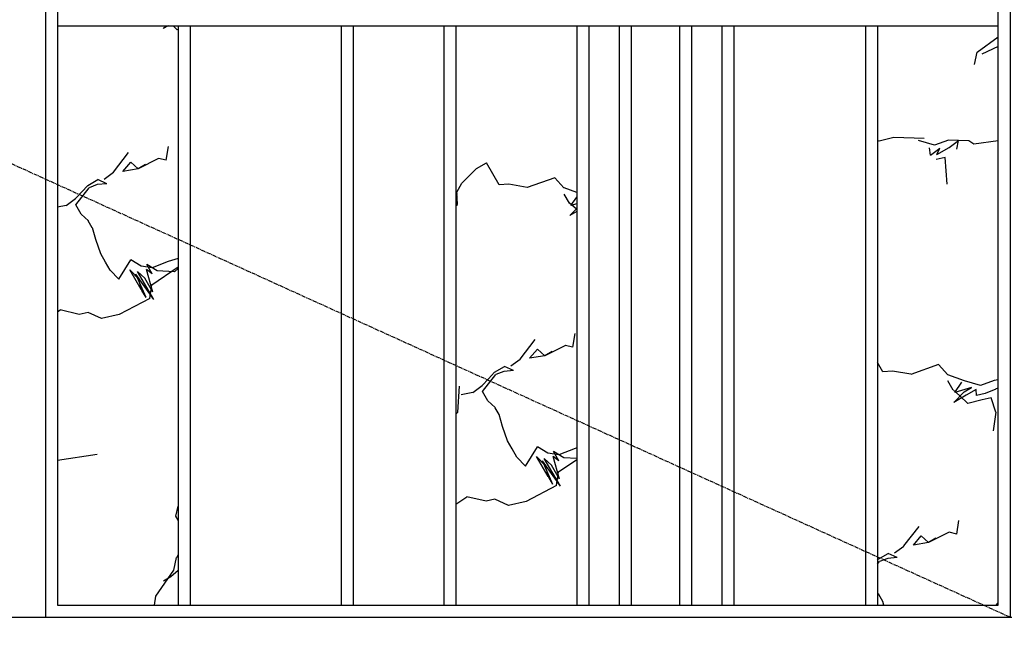
# Model space of a CAD drawing. Units: inches. Extents: x -902066 to 493454, y -354848 to 33138.
# Drawn here: x 46162 to 47792, y 17441 to 18456 of the extents above; entities that cross this region are included whole.
import ezdxf
from ezdxf.xclip import XClip

# ---------------------------------------------------------------- set-up
doc = ezdxf.new("R2010")
doc.units = ezdxf.units.IN
doc.header["$LTSCALE"] = 10
doc.header["$MEASUREMENT"] = 0
doc.linetypes.add('CENTER', pattern=[50.8, 31.75, -6.35, 6.35, -6.35])
doc.layers.get('Defpoints').update_dxf_attribs({"color": 251})
for name, color, linetype in [('0-非精装区域', 250, 'Continuous'), ('D-Detail(节点图层)', 134, 'Continuous'), ('DIM_ELEV', 3, 'Continuous'), ('E-Elevation(立面图层)', 134, 'Continuous')]:
    doc.layers.add(name, color=color, linetype=linetype)
doc.styles.add('_TCH_DIM_T3', font='SIMPLEX', dxfattribs={"width": 0.705882, "bigfont": 'GBCBIG'})
doc.dimstyles.new('_TCH_ARCH&&40', dxfattribs={"dimscale": 40, "dimtxt": 3, "dimasz": 1, "dimexe": 1.25, "dimexo": 1, "dimgap": 1, "dimtad": 1, "dimdec": 0, "dimrnd": 5, "dimzin": 0, "dimdsep": 46, "dimtxsty": '_TCH_DIM_T3', "dimblk": 'ARCHTICK', "dimcen": 1.25, "dimdle": 1, "dimclrt": 7, "dimazin": 2, "dimtfac": 1, "dimtdec": 0, "dimtix": 1, "dimtmove": 2, "dimatfit": 3, "dimldrblk": 'A', "dimfxl": 0, "dimtolj": 1, "dimtzin": 0, "dimarcsym": 0})

# ---------------------------------------------------------------- blocks, each defined once
blk = doc.blocks.new('A$C3c9eceb0')
at = {"layer": '0-非精装区域', "ltscale": 2000}
h = blk.add_hatch(dxfattribs=at)
h.set_pattern_fill('ANSI31', color=251, scale=100)
h.set_pattern_definition([(45, (-3135822.54, 326084.16), (-224.506403, 224.506403), [])])
h.paths.add_polyline_path([(-40800, 7250), (-8100, 7250), (-8100, -10200), (-40800, -10200)])
blk = doc.blocks.new('_ArchTick')
at = {"color": 0, "linetype": 'ByBlock', "const_width": 0.15}
blk.add_lwpolyline([(-0.5, -0.5), (0.5, 0.5)], dxfattribs=at)
blk = doc.blocks.new('*D1217')
at = {"layer": 'Defpoints', "color": 0, "transparency": 16777216}
for p in [(46204.5, 17838), (42797.4, 17651), (46204.5, 17096.5)]:
    blk.add_point(p, dxfattribs=at)
at = {"layer": 'DIM_ELEV', "color": 0, "lineweight": -2, "transparency": 16777216}
for p, q in [((42797.4, 17196.5), (42797.4, 17046.5)), ((46204.5, 17196.5), (46204.5, 17046.5)), ((42757.4, 17096.5), (46244.5, 17096.5))]:
    blk.add_line(p, q, dxfattribs=at)
at = {"layer": 'DIM_ELEV', "color": 0, "lineweight": -2, "transparency": 16777216, "xscale": 40, "yscale": 40, "zscale": 40, "rotation": 180}
blk.add_blockref('_ArchTick', (42797.4, 17096.5), dxfattribs=at)
at = {"layer": 'DIM_ELEV', "color": 0, "lineweight": -2, "transparency": 16777216, "xscale": 40, "yscale": 40, "zscale": 40}
blk.add_blockref('_ArchTick', (46204.5, 17096.5), dxfattribs=at)
at = {"layer": 'DIM_ELEV', "color": 7, "transparency": 16777216, "insert": (44500.9, 17196.5), "char_height": 120, "attachment_point": 5, "style": '_TCH_DIM_T3'}
blk.add_mtext('\\A1;3405', dxfattribs=at)
blk = doc.blocks.new('A')
for p, q in [((-1.435, 1.148), (-1.09, 1.437)), ((-1.09, 1.437), (0, 0)), ((-1.435, 1.148), (-0.369, 0)), ((-0.369, 0), (-2.127, 0)), ((-1.435, -1.148), (-0.369, 0)), ((-1.09, -1.437), (0, 0)), ((-1.435, -1.148), (-1.09, -1.437))]:
    blk.add_line(p, q)
for points in [[(-1.435, 1.148), (-1.09, 1.437), (-0.369, 0), (0, 0)], [(-1.435, -1.148), (-1.09, -1.437), (-0.369, 0), (0, 0)]]:
    blk.add_solid(points)
blk = doc.blocks.new('*D1218')
at = {"layer": 'Defpoints', "color": 0, "transparency": 16777216}
for p in [(46204.5, 17838), (47802.5, 17731), (47802.5, 17096.5)]:
    blk.add_point(p, dxfattribs=at)
at = {"layer": 'DIM_ELEV', "color": 0, "lineweight": -2, "transparency": 16777216}
for p, q in [((46204.5, 17196.5), (46204.5, 17046.5)), ((47802.5, 17196.5), (47802.5, 17046.5)), ((46164.5, 17096.5), (47842.5, 17096.5))]:
    blk.add_line(p, q, dxfattribs=at)
at = {"layer": 'DIM_ELEV', "color": 0, "lineweight": -2, "transparency": 16777216, "xscale": 40, "yscale": 40, "zscale": 40, "rotation": 180}
blk.add_blockref('_ArchTick', (46204.5, 17096.5), dxfattribs=at)
at = {"layer": 'DIM_ELEV', "color": 0, "lineweight": -2, "transparency": 16777216, "xscale": 40, "yscale": 40, "zscale": 40}
blk.add_blockref('_ArchTick', (47802.5, 17096.5), dxfattribs=at)
at = {"layer": 'DIM_ELEV', "color": 7, "transparency": 16777216, "insert": (47003.5, 17196.5), "char_height": 120, "attachment_point": 5, "style": '_TCH_DIM_T3'}
blk.add_mtext('\\A1;1600', dxfattribs=at)
blk = doc.blocks.new('*D1219')
at = {"layer": 'Defpoints', "color": 0, "transparency": 16777216}
for p in [(47802.5, 17731), (48752.5, 17699), (48752.5, 17096.5)]:
    blk.add_point(p, dxfattribs=at)
at = {"layer": 'DIM_ELEV', "color": 0, "lineweight": -2, "transparency": 16777216}
for p, q in [((47802.5, 17196.5), (47802.5, 17046.5)), ((48752.5, 17196.5), (48752.5, 17046.5)), ((47762.5, 17096.5), (48792.5, 17096.5))]:
    blk.add_line(p, q, dxfattribs=at)
at = {"layer": 'DIM_ELEV', "color": 0, "lineweight": -2, "transparency": 16777216, "xscale": 40, "yscale": 40, "zscale": 40, "rotation": 180}
blk.add_blockref('_ArchTick', (47802.5, 17096.5), dxfattribs=at)
at = {"layer": 'DIM_ELEV', "color": 0, "lineweight": -2, "transparency": 16777216, "xscale": 40, "yscale": 40, "zscale": 40}
blk.add_blockref('_ArchTick', (48752.5, 17096.5), dxfattribs=at)
at = {"layer": 'DIM_ELEV', "color": 7, "transparency": 16777216, "insert": (48277.5, 17196.5), "char_height": 120, "attachment_point": 5, "style": '_TCH_DIM_T3'}
blk.add_mtext('\\A1;950', dxfattribs=at)
blk = doc.blocks.new('*D1224')
at = {"layer": 'Defpoints', "color": 0, "transparency": 16777216}
for p in [(35749.5, 17617.5), (53249.5, 17617.5), (35749.5, 16828)]:
    blk.add_point(p, dxfattribs=at)
at = {"layer": 'DIM_ELEV', "color": 0, "lineweight": -2, "transparency": 16777216}
for p, q in [((35749.5, 16928), (35749.5, 16778)), ((53249.5, 16928), (53249.5, 16778)), ((53289.5, 16828), (35709.5, 16828))]:
    blk.add_line(p, q, dxfattribs=at)
at = {"layer": 'DIM_ELEV', "color": 0, "lineweight": -2, "transparency": 16777216, "xscale": 40, "yscale": 40, "zscale": 40, "rotation": 180}
blk.add_blockref('_ArchTick', (35749.5, 16828), dxfattribs=at)
at = {"layer": 'DIM_ELEV', "color": 0, "lineweight": -2, "transparency": 16777216, "xscale": 40, "yscale": 40, "zscale": 40}
blk.add_blockref('_ArchTick', (53249.5, 16828), dxfattribs=at)
at = {"layer": 'DIM_ELEV', "color": 7, "transparency": 16777216, "insert": (44499.5, 16928), "char_height": 120, "attachment_point": 5, "style": '_TCH_DIM_T3'}
blk.add_mtext('\\A1;17500', dxfattribs=at)

msp = doc.modelspace()

# ---------------------------------------------------------------- hatches: boundary and pattern name
at = {"layer": 'D-Detail(节点图层)'}
h = msp.add_hatch(dxfattribs=at)
h.set_pattern_fill('AA大理石深SC800', color=250, scale=1000, angle=30, pattern_type=2)
h.set_pattern_definition([(207.7691, (56742.1, 18039.863), (-866.0254, -500), [57.186, -11951.915]), (58.11364, (56690.645, 18071.845), (632.28828, 904.84455), [37.792, -7898.583]), (106.6298, (56652.8, 18137.39), (-233.7371, 404.8445), [20.593, -4303.884]), (136.9928, (56640.23, 18168.69), (-233.7371, 404.8445), [16.294, -3405.412]), (51.8356, (56619.41, 18195.227), (632.2883, 904.84454), [35.91, -7505.122]), (47.3096, (56619.08, 18205.32), (632.2883, 904.8445), [14.963, -3127.35]), (192.6904, (56691.5, 18013.22), (-1099.7625, -95.1555), [29.927, -3112.386]), (155.4908, (56662.3, 18006.65), (-233.737, 404.8445), [24.606, -1697.83]), (192.6904, (56639.92, 18016.85), (-1099.7625, -95.1555), [14.963, -3127.35]), (166.9255, (56625.32, 18013.57), (-233.737, 404.844), [32.595, -1336.393]), (33.34423, (56561.69, 17999.964), (866.02537, 500.00006), [38.16, -7975.486]), (40.5914, (56543.3, 17984.2), (1498.3137, 1404.8445), [24.222, -5062.44]), (30, (56530.92, 17977.06), (632.288, 904.845), [14.286, -985.714]), (133.3702, (56690.64, 18071.85), (-233.7372, 404.8445), [20.593, -4303.884]), (120, (56676.5, 18086.8), (866.03, 500), [15.582, -451.89]), (120, (56668.7, 18100.3), (866.03, 500), [15.582, -451.89]), (108.9951, (56660.92, 18113.805), (-233.7371, 404.8445), [24.945, -5213.603]), (120, (56628.3, 18179.8), (866.03, 500), [17.81, -449.666]), (36.6658, (56603.7, 18193.87), (866.0254, 500), [19.177, -4008.047]), (190.679, (56603.7, 18193.87), (-1099.7625, -95.1555), [20.184, -4218.54]), (77.486, (56400.09, 17737.01), (398.5512, 1309.6891), [21.14, -4418.238]), (36.1572, (56404.667, 17757.65), (3230.36451, 2404.84453), [62.264, -13013.162]), (61.9352, (56454.94, 17794.39), (632.2883, 904.8445), [16.834, -3518.207]), (49.321, (56462.86, 17809.24), (632.2883, 904.8445), [20.184, -4218.54]), (38.8569, (56476.01, 17824.55), (866.0254, 500), [28.916, -3007.287]), (60.2996, (56498.53, 17842.69), (632.2883, 904.8446), [22.06, -4610.79]), (91.8626, (56509.46, 17861.85), (-233.737, 404.8445), [20.195, -2100.303]), (82.94734, (56508.806, 17882.037), (164.8141, 1714.5336), [47.418, -9910.282]), (81.264, (56514.63, 17929.1), (164.8141, 1714.5336), [22.83, -4771.547]), (55.055, (56518.1, 17951.66), (866.025, 500), [52.565, -1051.306]), (77.486, (56548.2, 17994.75), (398.5512, 1309.6891), [21.14, -4418.238]), (61.9352, (56552.79, 18015.39), (632.2883, 904.8445), [16.834, -3518.207]), (86.647, (56560.705, 18030.24), (164.8141, 1714.5336), [34.645, -7240.788]), (120, (56562.7, 18064.8), (866.03, 500), [22.26, -445.213]), (77.486, (56551.6, 18084.1), (398.5512, 1309.6891), [42.28, -4397.098]), (77.486, (56560.76, 18125.38), (398.5512, 1309.6891), [21.14, -4418.238]), (49.321, (56565.34, 18146.02), (632.2883, 904.8445), [20.184, -4218.54]), (86.2378, (56578.5, 18161.325), (164.81403, 1714.5336), [42.842, -8954.058]), (55.055, (56480.47, 17816.84), (866.025, 500), [21.026, -1082.845]), (110.6557, (56490.81, 17789.39), (-233.7371, 404.84453), [29.328, -6129.562]), (190.679, (56510.65, 17793.13), (-1099.7625, -95.1555), [20.184, -4218.54]), (178.0648, (56527.47, 17792.57), (-1099.7625, -95.1555), [16.834, -3518.207]), (145.4249, (56545.74, 17779.98), (-2034.7109, 1524.2226), [22.183, -4636.26]), (133.3702, (56559.88, 17765.01), (-233.7372, 404.8445), [20.593, -4303.884]), (174.9614, (56571.46, 17763.99), (-1333.4996, 309.689), [11.632, -2431.07]), (203.3342, (56589.07, 17771.58), (-866.0254, -500), [19.177, -4008.047]), (188.41847, (56654.928, 17781.328), (-6364.83793, -975.77729), [66.572, -13913.499]), (108.9951, (56546.59, 17721.35), (-233.7371, 404.8445), [24.945, -5213.603]), (34.45505, (56538.47, 17744.94), (866.02537, 500.00005), [28.658, -5989.525]), (184.945, (56562.1, 17761.15), (-866.025, -500), [10.513, -1093.36]), (162.514, (56551.63, 17760.25), (-1333.4996, 309.6891), [21.14, -4418.238]), (120, (56531.5, 17766.6), (866.03, 500), [13.356, -454.118]), (172.077, (56524.79, 17778.16), (-1333.4996, 309.689), [18.11, -3784.955]), (155.4908, (56506.85, 17780.66), (-233.737, 404.8445), [16.404, -1706.033]), (129.3443, (56491.925, 17787.466), (-233.73713, 404.8445), [29.328, -6129.562]), (120, (56486.7, 17787), (866.03, 500), [26.713, -440.76]), (166.9255, (56486.7, 17787), (-233.737, 404.844), [26.076, -1342.912]), (100.3775, (56463.84, 17778.96), (-233.737, 404.8445), [14.18, -2963.597]), (205.54495, (56463.84, 17778.96), (-866.0254, -500), [57.316, -5960.867]), (178.0648, (57256.56, 18110.69), (-1099.7625, -95.1555), [33.667, -3501.374]), (65.0386, (57203.74, 18087.9), (398.5512, 1309.689), [11.632, -2431.07]), (36.6658, (57224.36, 18099.81), (866.0254, 500), [19.177, -4008.047]), (192.6904, (57217.55, 18083.03), (-1099.7625, -95.1555), [14.963, -3127.35]), (94.5751, (57221.09, 18038.8), (-302.6601, 2524.2227), [44.366, -4614.078]), (30, (57203.74, 18087.9), (632.288, 904.845), [23.81, -976.19]), (148.1374, (57265.14, 18105.36), (-233.737, 404.8445), [10.098, -2110.4]), (187.4355, (57311.16, 18111.366), (-1099.7625, -95.15552), [46.41, -9699.67]), (166.9255, (57323.86, 18108.4), (-233.737, 404.844), [13.038, -1355.95]), (184.945, (57339.57, 18109.78), (-866.025, -500), [15.77, -1088.1]), (79.4476, (57237.06, 18096.86), (164.8141, 1714.5336), [14.65, -3061.6]), (81.264, (56769.31, 18268.92), (164.8141, 1714.5336), [22.83, -4771.547]), (166.9255, (56769.3, 18268.92), (-233.737, 404.844), [13.038, -1355.95]), (206.65577, (56756.613, 18271.87), (-866.0254, -500), [38.16, -7975.486]), (136.9928, (56722.51, 18254.75), (-233.7371, 404.8445), [16.294, -3405.412]), (49.321, (56697.44, 18250.56), (632.2883, 904.8445), [20.184, -4218.54]), (189.4952, (56722.51, 18254.75), (-1099.7625, -95.15545), [25.42, -5312.792]), (210, (56734.9, 18261.9), (-1099.763, -95.155), [14.286, -985.714]), (52.2465, (56681.726, 18249.2), (632.2883, 904.84453), [41.16, -8602.224]), (36.6658, (56666.34, 18237.75), (866.0254, 500), [19.177, -4008.047]), (82.12156, (57063.65, 18035.3), (164.8141, 1714.5336), [31.023, -6483.76]), (108.9951, (57067.91, 18066.03), (-233.7371, 404.8445), [24.945, -5213.603]), (192.6904, (57059.79, 18089.62), (-1099.7625, -95.1555), [14.963, -3127.35]), (194.332, (57045.19, 18086.33), (-1965.7879, -595.15546), [24.728, -5168.227]), (134.9703, (57021.23, 18080.21), (-233.7371, 404.8445), [18.434, -3852.75]), (139.6225, (57008.2, 18093.25), (-233.7371, 404.8445), [14.18, -2963.597]), (120, (56997.4, 18102.4), (866.03, 500), [17.81, -449.666]), (55.055, (56999.63, 18098.6), (866.025, 500), [21.026, -1082.845]), (196.844, (57027.7, 18107.08), (-1099.7625, -95.1555), [29.34, -2024.565]), (30, (57015.34, 18099.94), (632.288, 904.845), [14.286, -985.714]), (45.668, (56998.06, 18082.25), (1498.3137, 1404.84456), [24.728, -5168.227]), (210, (57018.68, 18094.16), (-1099.763, -95.155), [23.81, -976.19]), (210, (57035.17, 18103.7), (-1099.763, -95.155), [19.048, -980.952]), (91.8626, (57035.5, 18093.59), (-233.737, 404.8445), [10.098, -2110.4]), (192.6904, (57050.1, 18096.87), (-1099.7625, -95.1555), [14.963, -3127.35]), (203.3342, (57067.71, 18104.47), (-866.0254, -500), [19.177, -4008.047]), (201.1431, (57081.19, 18109.69), (-866.0254, -500), [14.458, -3021.745]), (43.156, (56782.68, 18083.86), (632.2883, 904.8445), [19.56, -2034.345]), (176.7967, (56782.684, 18083.86), (-2433.2621, 214.53364), [28.455, -5947.168]), (148.1374, (56754.27, 18085.45), (-233.737, 404.8445), [20.195, -2100.303]), (120, (56746, 18080.7), (866.03, 500), [17.81, -449.666]), (143.1627, (56746.03, 18080.69), (-233.737, 404.8445), [12.106, -2530.197]), (105.874, (56747.01, 18050.41), (-1237.6085, 4143.6008), [39.023, -8155.84]), (120, (56747, 18050.4), (866.03, 500), [26.713, -440.76]), (136.9928, (56733.65, 18073.54), (-233.7371, 404.8445), [16.294, -3405.412]), (120, (56748.5, 18038.4), (866.03, 500), [53.426, -414.05]), (125.3136, (56748.45, 18038.39), (-233.73712, 404.84452), [51.42, -10746.89]), (113.5763, (56735.75, 18041.34), (-233.7371, 404.84454), [42.563, -8895.564]), (120, (56735.8, 18041.3), (866.03, 500), [13.356, -454.118]), (106.6298, (56729.07, 18052.9), (-233.7371, 404.8445), [20.593, -4303.884]), (133.3702, (56723.18, 18072.64), (-233.7372, 404.8445), [20.593, -4303.884]), (120, (56728, 18054.8), (866.03, 500), [37.843, -429.63]), (163.55335, (57200.07, 18103.78), (-1333.4996, 309.6891), [27.644, -5777.62]), (199.4086, (57222.92, 18111.83), (-1965.7879, -595.1555), [24.222, -5062.44]), (36.6658, (57193.26, 18087), (866.0254, 500), [19.177, -4008.047]), (96.8373, (57193.26, 18087), (-233.737, 404.8445), [12.106, -2530.197]), (178.0648, (57182.92, 18114.44), (-1099.7625, -95.1555), [50.5, -3484.54]), (194.332, (57132.45, 18116.14), (-1965.7879, -595.15546), [24.728, -5168.227]), (152.6902, (57108.49, 18110.02), (-1567.2367, 714.5336), [26.45, -5528.117]), (190.679, (57084.99, 18122.16), (-1099.7625, -95.1555), [20.184, -4218.54]), (199.4086, (57065.15, 18118.42), (-1965.7879, -595.1555), [24.222, -5062.44]), (163.55335, (57042.31, 18110.37), (-1333.4996, 309.6891), [27.644, -5777.62]), (160.5524, (57015.8, 18118.2), (-1567.2367, 714.5336), [29.298, -3046.95]), (132.0745, (56988.17, 18127.95), (-233.7371, 404.8445), [22.764, -4757.74]), (199.4086, (56972.91, 18144.85), (-1965.7879, -595.1555), [48.444, -5038.217]), (169.92095, (56927.22, 18128.75), (-1333.4996, 309.68906), [31.117, -6503.49]), (184.945, (56896.6, 18134.2), (-866.025, -500), [15.77, -1088.1]), (120, (56880.9, 18132.8), (866.03, 500), [42.295, -425.18]), (30, (56843.23, 18159.94), (632.288, 904.845), [19.048, -980.952]), (44.9561, (56818.815, 18135.56), (1498.3137, 1404.84454), [34.502, -7210.946]), (61.9352, (56810.9, 18120.71), (632.2883, 904.8445), [16.834, -3518.207]), (91.8626, (56811.55, 18100.52), (-233.737, 404.8445), [20.195, -2100.303]), (47.3096, (56801.4, 18089.53), (632.2883, 904.8445), [14.963, -3127.35]), (148.1374, (56801.4, 18089.53), (-233.737, 404.8445), [10.098, -2110.4]), (34.45505, (56745.57, 18062.43), (866.02537, 500.00005), [57.316, -5960.867]), (81.264, (56742.1, 18039.86), (164.8141, 1714.5336), [22.83, -4771.547]), (30, (56791.4, 18106.88), (632.288, 904.845), [23.81, -976.19]), (196.844, (56791.39, 18106.88), (-1099.7625, -95.1555), [19.56, -2034.345]), (201.1431, (56772.67, 18101.21), (-866.0254, -500), [28.916, -3007.287]), (172.077, (56745.7, 18090.78), (-1333.4996, 309.689), [18.11, -3784.955]), (148.1374, (56727.76, 18093.27), (-233.737, 404.8445), [20.195, -2100.303]), (120, (56646.9, 18157.1), (866.03, 500), [13.356, -454.118]), (201.1431, (56655.08, 18228.68), (-866.0254, -500), [14.458, -3021.745]), (184.945, (56670.8, 18230.03), (-866.025, -500), [15.77, -1088.1]), (155.4908, (56670.8, 18230.03), (-233.737, 404.8445), [16.404, -1706.033]), (30, (56639.37, 18227.3), (632.288, 904.845), [19.048, -980.952]), (47.3096, (56629.23, 18216.32), (632.2883, 904.8445), [14.963, -3127.35])])
h.paths.add_polyline_path([(46424.465, 17485.862), (46224.465, 17485.862), (46224.465, 18445.848), (46424.465, 18445.848)])
h = msp.add_hatch(dxfattribs=at)
h.set_pattern_fill('AA大理石深SC800', color=250, scale=1000, angle=30, pattern_type=2)
h.set_pattern_definition([(207.7691, (56082.1, 18039.863), (-866.0254, -500), [57.186, -11951.915]), (58.11364, (56030.645, 18071.845), (632.28828, 904.84455), [37.792, -7898.583]), (106.6298, (55992.8, 18137.39), (-233.7371, 404.8445), [20.593, -4303.884]), (136.9928, (55980.23, 18168.69), (-233.737, 404.8445), [16.294, -3405.412]), (51.8356, (55959.41, 18195.227), (632.2883, 904.84454), [35.91, -7505.122]), (47.3096, (55959.08, 18205.32), (632.2883, 904.8445), [14.963, -3127.35]), (192.6904, (56031.5, 18013.22), (-1099.7625, -95.1555), [29.927, -3112.386]), (155.491, (56002.3, 18006.65), (-233.737, 404.8445), [24.606, -1697.83]), (192.6904, (55979.92, 18016.85), (-1099.7625, -95.1555), [14.963, -3127.35]), (166.9255, (55965.32, 18013.57), (-233.737, 404.844), [32.595, -1336.393]), (33.3442, (55901.69, 17999.964), (866.02537, 500.00006), [38.16, -7975.486]), (40.5914, (55883.3, 17984.2), (1498.3137, 1404.8445), [24.222, -5062.44]), (30, (55870.92, 17977.06), (632.288, 904.845), [14.286, -985.714]), (133.3702, (56030.64, 18071.85), (-233.7372, 404.8445), [20.593, -4303.884]), (120, (56016.5, 18086.8), (866.03, 500), [15.582, -451.89]), (120, (56008.7, 18100.3), (866.03, 500), [15.582, -451.89]), (108.9951, (56000.92, 18113.805), (-233.7371, 404.8445), [24.945, -5213.603]), (120, (55968.3, 18179.8), (866.03, 500), [17.81, -449.666]), (36.6658, (55943.7, 18193.87), (866.0254, 500), [19.177, -4008.047]), (190.679, (55943.7, 18193.87), (-1099.7625, -95.1555), [20.184, -4218.54]), (77.486, (55740.09, 17737.01), (398.5512, 1309.6891), [21.14, -4418.238]), (36.1572, (55744.667, 17757.65), (3230.36451, 2404.84453), [62.264, -13013.162]), (61.9352, (55794.94, 17794.39), (632.2883, 904.8445), [16.834, -3518.207]), (49.321, (55802.86, 17809.24), (632.2883, 904.8445), [20.184, -4218.54]), (38.8569, (55816.01, 17824.55), (866.0254, 500), [28.916, -3007.287]), (60.2996, (55838.53, 17842.69), (632.2883, 904.8446), [22.06, -4610.79]), (91.8626, (55849.46, 17861.85), (-233.737, 404.8445), [20.195, -2100.303]), (82.94734, (55848.806, 17882.037), (164.8141, 1714.5336), [47.418, -9910.282]), (81.264, (55854.63, 17929.1), (164.8141, 1714.5336), [22.83, -4771.547]), (55.055, (55858.1, 17951.66), (866.025, 500), [52.565, -1051.306]), (77.486, (55888.2, 17994.75), (398.5512, 1309.6891), [21.14, -4418.238]), (61.9352, (55892.79, 18015.39), (632.2883, 904.8445), [16.834, -3518.207]), (86.647, (55900.705, 18030.24), (164.8141, 1714.5336), [34.645, -7240.788]), (120, (55902.7, 18064.8), (866.03, 500), [22.26, -445.213]), (77.486, (55891.6, 18084.1), (398.5512, 1309.6891), [42.28, -4397.098]), (77.486, (55900.76, 18125.38), (398.5512, 1309.6891), [21.14, -4418.238]), (49.321, (55905.34, 18146.02), (632.2883, 904.8445), [20.184, -4218.54]), (86.2378, (55918.5, 18161.325), (164.81403, 1714.5336), [42.842, -8954.058]), (55.055, (55820.47, 17816.84), (866.025, 500), [21.026, -1082.845]), (110.6557, (55830.81, 17789.39), (-233.7371, 404.84453), [29.328, -6129.562]), (190.679, (55850.65, 17793.13), (-1099.7625, -95.1555), [20.184, -4218.54]), (178.0648, (55867.47, 17792.57), (-1099.7625, -95.1555), [16.834, -3518.207]), (145.4249, (55885.74, 17779.98), (-2034.7109, 1524.2226), [22.183, -4636.26]), (133.3702, (55899.88, 17765.01), (-233.7372, 404.8445), [20.593, -4303.884]), (174.9614, (55911.46, 17763.99), (-1333.4996, 309.689), [11.63, -2431.07]), (203.3342, (55929.07, 17771.58), (-866.0254, -500), [19.177, -4008.047]), (188.41847, (55994.928, 17781.328), (-6364.83793, -975.77729), [66.572, -13913.5]), (108.9951, (55886.59, 17721.35), (-233.7371, 404.8445), [24.945, -5213.603]), (34.45505, (55878.47, 17744.94), (866.0254, 500.00005), [28.658, -5989.525]), (184.945, (55902.1, 17761.15), (-866.025, -500), [10.513, -1093.36]), (162.514, (55891.63, 17760.25), (-1333.4996, 309.6891), [21.14, -4418.238]), (120, (55871.5, 17766.6), (866.03, 500), [13.356, -454.12]), (172.077, (55864.79, 17778.16), (-1333.4996, 309.689), [18.11, -3784.955]), (155.491, (55846.85, 17780.66), (-233.737, 404.8445), [16.404, -1706.033]), (129.3443, (55831.925, 17787.466), (-233.73713, 404.8445), [29.328, -6129.562]), (120, (55826.7, 17787), (866.03, 500), [26.713, -440.76]), (166.9255, (55826.7, 17787), (-233.737, 404.844), [26.076, -1342.91]), (100.3775, (55803.84, 17778.96), (-233.737, 404.8445), [14.18, -2963.597]), (205.54495, (55803.84, 17778.96), (-866.0254, -500), [57.316, -5960.867]), (178.0648, (56596.56, 18110.69), (-1099.7625, -95.1555), [33.667, -3501.374]), (65.0386, (56543.74, 18087.9), (398.5512, 1309.689), [11.63, -2431.07]), (36.6658, (56564.36, 18099.81), (866.0254, 500), [19.177, -4008.047]), (192.6904, (56557.55, 18083.03), (-1099.7625, -95.1555), [14.963, -3127.35]), (94.5751, (56561.09, 18038.8), (-302.6601, 2524.2227), [44.366, -4614.078]), (30, (56543.74, 18087.9), (632.288, 904.845), [23.81, -976.19]), (148.1374, (56605.14, 18105.36), (-233.737, 404.8445), [10.098, -2110.4]), (187.4355, (56651.16, 18111.366), (-1099.7625, -95.15552), [46.41, -9699.67]), (166.9255, (56663.86, 18108.4), (-233.737, 404.844), [13.04, -1355.95]), (184.945, (56679.57, 18109.78), (-866.025, -500), [15.77, -1088.1]), (79.4476, (56577.06, 18096.86), (164.814, 1714.5336), [14.65, -3061.6]), (81.264, (56109.31, 18268.92), (164.8141, 1714.5336), [22.83, -4771.547]), (166.9255, (56109.3, 18268.92), (-233.737, 404.844), [13.04, -1355.95]), (206.6558, (56096.613, 18271.87), (-866.0254, -500), [38.16, -7975.486]), (136.9928, (56062.51, 18254.75), (-233.737, 404.8445), [16.294, -3405.412]), (49.321, (56037.44, 18250.56), (632.2883, 904.8445), [20.184, -4218.54]), (189.4952, (56062.51, 18254.75), (-1099.7625, -95.15545), [25.42, -5312.792]), (210, (56074.9, 18261.9), (-1099.763, -95.155), [14.286, -985.714]), (52.2465, (56021.726, 18249.2), (632.2883, 904.84453), [41.16, -8602.224]), (36.6658, (56006.34, 18237.75), (866.0254, 500), [19.177, -4008.047]), (82.12156, (56403.65, 18035.3), (164.8141, 1714.5336), [31.023, -6483.76]), (108.9951, (56407.91, 18066.03), (-233.7371, 404.8445), [24.945, -5213.603]), (192.6904, (56399.79, 18089.62), (-1099.7625, -95.1555), [14.963, -3127.35]), (194.332, (56385.19, 18086.33), (-1965.7879, -595.1555), [24.728, -5168.227]), (134.9703, (56361.23, 18080.21), (-233.7371, 404.8445), [18.434, -3852.75]), (139.6225, (56348.2, 18093.25), (-233.737, 404.8445), [14.18, -2963.597]), (120, (56337.4, 18102.4), (866.03, 500), [17.81, -449.666]), (55.055, (56339.63, 18098.6), (866.025, 500), [21.026, -1082.845]), (196.844, (56367.7, 18107.08), (-1099.7625, -95.1555), [29.34, -2024.565]), (30, (56355.34, 18099.94), (632.288, 904.845), [14.286, -985.714]), (45.668, (56338.06, 18082.25), (1498.3137, 1404.8446), [24.728, -5168.227]), (210, (56358.68, 18094.16), (-1099.763, -95.155), [23.81, -976.19]), (210, (56375.17, 18103.7), (-1099.763, -95.155), [19.048, -980.952]), (91.8626, (56375.5, 18093.59), (-233.737, 404.8445), [10.098, -2110.4]), (192.6904, (56390.1, 18096.87), (-1099.7625, -95.1555), [14.963, -3127.35]), (203.3342, (56407.71, 18104.47), (-866.0254, -500), [19.177, -4008.047]), (201.1431, (56421.19, 18109.69), (-866.0254, -500), [14.458, -3021.745]), (43.156, (56122.68, 18083.86), (632.2883, 904.8445), [19.56, -2034.345]), (176.7967, (56122.684, 18083.86), (-2433.2621, 214.53364), [28.455, -5947.168]), (148.1374, (56094.27, 18085.45), (-233.737, 404.8445), [20.195, -2100.303]), (120, (56086, 18080.7), (866.03, 500), [17.81, -449.666]), (143.1627, (56086.03, 18080.69), (-233.737, 404.8445), [12.106, -2530.197]), (105.874, (56087.01, 18050.41), (-1237.6085, 4143.6008), [39.023, -8155.84]), (120, (56087, 18050.4), (866.03, 500), [26.713, -440.76]), (136.9928, (56073.65, 18073.54), (-233.737, 404.8445), [16.294, -3405.412]), (120, (56088.5, 18038.4), (866.03, 500), [53.426, -414.05]), (125.3136, (56088.45, 18038.39), (-233.73712, 404.84452), [51.42, -10746.89]), (113.5763, (56075.75, 18041.34), (-233.7371, 404.84454), [42.563, -8895.564]), (120, (56075.8, 18041.3), (866.03, 500), [13.356, -454.12]), (106.6298, (56069.07, 18052.9), (-233.7371, 404.8445), [20.593, -4303.884]), (133.3702, (56063.18, 18072.64), (-233.7372, 404.8445), [20.593, -4303.884]), (120, (56068, 18054.8), (866.03, 500), [37.843, -429.63]), (163.55335, (56540.07, 18103.78), (-1333.4996, 309.6891), [27.644, -5777.62]), (199.4086, (56562.92, 18111.83), (-1965.7879, -595.1555), [24.222, -5062.44]), (36.6658, (56533.26, 18087), (866.0254, 500), [19.177, -4008.047]), (96.8373, (56533.26, 18087), (-233.737, 404.8445), [12.106, -2530.197]), (178.0648, (56522.92, 18114.44), (-1099.7625, -95.1555), [50.5, -3484.54]), (194.332, (56472.45, 18116.14), (-1965.7879, -595.1555), [24.728, -5168.227]), (152.6902, (56448.49, 18110.02), (-1567.2367, 714.5336), [26.45, -5528.117]), (190.679, (56424.99, 18122.16), (-1099.7625, -95.1555), [20.184, -4218.54]), (199.4086, (56405.15, 18118.42), (-1965.7879, -595.1555), [24.222, -5062.44]), (163.55335, (56382.31, 18110.37), (-1333.4996, 309.6891), [27.644, -5777.62]), (160.5524, (56355.8, 18118.2), (-1567.2367, 714.5336), [29.298, -3046.95]), (132.0745, (56328.17, 18127.95), (-233.7371, 404.8445), [22.764, -4757.74]), (199.4086, (56312.91, 18144.85), (-1965.7879, -595.1555), [48.444, -5038.217]), (169.92095, (56267.22, 18128.75), (-1333.4996, 309.68906), [31.117, -6503.49]), (184.945, (56236.6, 18134.2), (-866.025, -500), [15.77, -1088.1]), (120, (56220.9, 18132.8), (866.03, 500), [42.295, -425.18]), (30, (56183.23, 18159.94), (632.288, 904.845), [19.048, -980.952]), (44.9561, (56158.815, 18135.56), (1498.3137, 1404.84454), [34.502, -7210.946]), (61.9352, (56150.9, 18120.71), (632.2883, 904.8445), [16.834, -3518.207]), (91.8626, (56151.55, 18100.52), (-233.737, 404.8445), [20.195, -2100.303]), (47.3096, (56141.4, 18089.53), (632.2883, 904.8445), [14.963, -3127.35]), (148.1374, (56141.4, 18089.53), (-233.737, 404.8445), [10.098, -2110.4]), (34.45505, (56085.57, 18062.43), (866.0254, 500.00005), [57.316, -5960.867]), (81.264, (56082.1, 18039.86), (164.8141, 1714.5336), [22.83, -4771.547]), (30, (56131.4, 18106.88), (632.288, 904.845), [23.81, -976.19]), (196.844, (56131.39, 18106.88), (-1099.7625, -95.1555), [19.56, -2034.345]), (201.1431, (56112.67, 18101.21), (-866.0254, -500), [28.916, -3007.287]), (172.077, (56085.7, 18090.78), (-1333.4996, 309.689), [18.11, -3784.955]), (148.1374, (56067.76, 18093.27), (-233.737, 404.8445), [20.195, -2100.303]), (120, (55986.9, 18157.1), (866.03, 500), [13.356, -454.12]), (201.1431, (55995.08, 18228.68), (-866.0254, -500), [14.46, -3021.745]), (184.945, (56010.8, 18230.03), (-866.025, -500), [15.77, -1088.1]), (155.491, (56010.8, 18230.03), (-233.737, 404.8445), [16.404, -1706.033]), (30, (55979.37, 18227.3), (632.288, 904.845), [19.048, -980.95]), (47.3096, (55969.23, 18216.32), (632.2883, 904.8445), [14.963, -3127.35])])
h.paths.add_polyline_path([(47084.465, 17485.862), (46884.465, 17485.862), (46884.465, 18445.848), (47084.465, 18445.848)])
h = msp.add_hatch(dxfattribs=at)
h.set_pattern_fill('AA大理石深SC800', color=250, scale=1000, angle=30, pattern_type=2)
h.set_pattern_definition([(207.7691, (55384.1, 18039.863), (-866.0254, -500), [57.186, -11951.915]), (58.1136, (55332.645, 18071.845), (632.28828, 904.84455), [37.792, -7898.583]), (106.6298, (55294.8, 18137.39), (-233.7371, 404.8445), [20.593, -4303.884]), (136.9928, (55282.23, 18168.69), (-233.737, 404.8445), [16.294, -3405.412]), (51.8356, (55261.41, 18195.227), (632.2883, 904.84454), [35.91, -7505.122]), (47.3096, (55261.08, 18205.32), (632.2883, 904.8445), [14.963, -3127.35]), (192.6904, (55333.5, 18013.22), (-1099.7625, -95.1555), [29.927, -3112.386]), (155.491, (55304.3, 18006.65), (-233.737, 404.844), [24.606, -1697.83]), (192.6904, (55281.92, 18016.85), (-1099.7625, -95.1555), [14.963, -3127.35]), (166.9255, (55267.32, 18013.57), (-233.737, 404.844), [32.595, -1336.393]), (33.3442, (55203.69, 17999.964), (866.02537, 500.00006), [38.16, -7975.486]), (40.5914, (55185.3, 17984.2), (1498.3137, 1404.8445), [24.222, -5062.44]), (30, (55172.92, 17977.06), (632.288, 904.845), [14.286, -985.714]), (133.3702, (55332.64, 18071.85), (-233.7372, 404.8445), [20.593, -4303.884]), (120, (55318.5, 18086.8), (866.03, 500), [15.58, -451.89]), (120, (55310.7, 18100.3), (866.03, 500), [15.58, -451.89]), (108.9951, (55302.92, 18113.805), (-233.7371, 404.8445), [24.945, -5213.603]), (120, (55270.3, 18179.8), (866.03, 500), [17.81, -449.666]), (36.6658, (55245.7, 18193.87), (866.0254, 500), [19.177, -4008.047]), (190.679, (55245.7, 18193.87), (-1099.7625, -95.1555), [20.184, -4218.54]), (77.486, (55042.09, 17737.01), (398.5512, 1309.689), [21.14, -4418.238]), (36.1572, (55046.667, 17757.65), (3230.36451, 2404.84453), [62.264, -13013.162]), (61.9352, (55096.94, 17794.39), (632.2883, 904.8445), [16.834, -3518.207]), (49.321, (55104.86, 17809.24), (632.2883, 904.8445), [20.184, -4218.54]), (38.8569, (55118.01, 17824.55), (866.0254, 500), [28.916, -3007.287]), (60.2996, (55140.53, 17842.69), (632.2883, 904.8446), [22.06, -4610.79]), (91.8626, (55151.46, 17861.85), (-233.737, 404.8445), [20.195, -2100.303]), (82.94734, (55150.806, 17882.037), (164.8141, 1714.5336), [47.418, -9910.282]), (81.264, (55156.63, 17929.1), (164.8141, 1714.5336), [22.83, -4771.547]), (55.055, (55160.1, 17951.66), (866.025, 500), [52.565, -1051.306]), (77.486, (55190.2, 17994.75), (398.5512, 1309.689), [21.14, -4418.238]), (61.9352, (55194.79, 18015.39), (632.2883, 904.8445), [16.834, -3518.207]), (86.647, (55202.705, 18030.24), (164.8141, 1714.5336), [34.645, -7240.788]), (120, (55204.7, 18064.8), (866.03, 500), [22.26, -445.213]), (77.486, (55193.6, 18084.1), (398.5512, 1309.689), [42.28, -4397.098]), (77.486, (55202.76, 18125.38), (398.5512, 1309.6891), [21.14, -4418.238]), (49.321, (55207.34, 18146.02), (632.2883, 904.8445), [20.184, -4218.54]), (86.2378, (55220.5, 18161.325), (164.81403, 1714.5336), [42.842, -8954.058]), (55.055, (55122.47, 17816.84), (866.025, 500), [21.026, -1082.845]), (110.6557, (55132.81, 17789.39), (-233.7371, 404.8445), [29.328, -6129.562]), (190.679, (55152.65, 17793.13), (-1099.7625, -95.1555), [20.184, -4218.54]), (178.0648, (55169.47, 17792.57), (-1099.7625, -95.1555), [16.834, -3518.207]), (145.4249, (55187.74, 17779.98), (-2034.7109, 1524.2226), [22.183, -4636.26]), (133.3702, (55201.88, 17765.01), (-233.7372, 404.8445), [20.593, -4303.884]), (174.9614, (55213.46, 17763.99), (-1333.4996, 309.689), [11.63, -2431.07]), (203.3342, (55231.07, 17771.58), (-866.0254, -500), [19.177, -4008.047]), (188.41847, (55296.928, 17781.328), (-6364.83793, -975.77729), [66.572, -13913.5]), (108.9951, (55188.59, 17721.35), (-233.7371, 404.8445), [24.945, -5213.603]), (34.455, (55180.47, 17744.94), (866.0254, 500.00005), [28.658, -5989.525]), (184.945, (55204.1, 17761.15), (-866.025, -500), [10.513, -1093.36]), (162.514, (55193.63, 17760.25), (-1333.4996, 309.689), [21.14, -4418.238]), (120, (55173.5, 17766.6), (866.03, 500), [13.356, -454.12]), (172.077, (55166.79, 17778.16), (-1333.4996, 309.689), [18.11, -3784.955]), (155.491, (55148.85, 17780.66), (-233.737, 404.844), [16.404, -1706.033]), (129.3443, (55133.925, 17787.466), (-233.7371, 404.8445), [29.328, -6129.562]), (120, (55128.7, 17787), (866.03, 500), [26.71, -440.76]), (166.9255, (55128.7, 17787), (-233.737, 404.844), [26.076, -1342.91]), (100.3775, (55105.84, 17778.96), (-233.737, 404.8445), [14.18, -2963.597]), (205.545, (55105.84, 17778.96), (-866.0254, -500), [57.316, -5960.867]), (178.0648, (55898.56, 18110.69), (-1099.7625, -95.1555), [33.667, -3501.374]), (65.0386, (55845.74, 18087.9), (398.551, 1309.689), [11.63, -2431.07]), (36.6658, (55866.36, 18099.81), (866.0254, 500), [19.177, -4008.047]), (192.6904, (55859.55, 18083.03), (-1099.7625, -95.1555), [14.963, -3127.35]), (94.5751, (55863.09, 18038.8), (-302.6601, 2524.2227), [44.366, -4614.078]), (30, (55845.74, 18087.9), (632.288, 904.845), [23.81, -976.19]), (148.1374, (55907.14, 18105.36), (-233.737, 404.8445), [10.098, -2110.4]), (187.4355, (55953.16, 18111.366), (-1099.7625, -95.15552), [46.41, -9699.67]), (166.9255, (55965.86, 18108.4), (-233.737, 404.844), [13.04, -1355.95]), (184.945, (55981.57, 18109.78), (-866.025, -500), [15.77, -1088.1]), (79.4476, (55879.06, 18096.86), (164.814, 1714.5336), [14.65, -3061.6]), (81.264, (55411.31, 18268.92), (164.8141, 1714.5336), [22.83, -4771.547]), (166.9255, (55411.3, 18268.92), (-233.737, 404.844), [13.04, -1355.95]), (206.6558, (55398.613, 18271.87), (-866.0254, -500), [38.16, -7975.486]), (136.9928, (55364.51, 18254.75), (-233.737, 404.8445), [16.294, -3405.412]), (49.321, (55339.44, 18250.56), (632.2883, 904.8445), [20.184, -4218.54]), (189.4952, (55364.51, 18254.75), (-1099.7625, -95.15545), [25.42, -5312.792]), (210, (55376.9, 18261.9), (-1099.763, -95.155), [14.286, -985.714]), (52.2465, (55323.726, 18249.2), (632.2883, 904.84453), [41.16, -8602.224]), (36.6658, (55308.34, 18237.75), (866.0254, 500), [19.177, -4008.047]), (82.1216, (55705.65, 18035.3), (164.8141, 1714.5336), [31.023, -6483.76]), (108.9951, (55709.91, 18066.03), (-233.7371, 404.8445), [24.945, -5213.603]), (192.6904, (55701.79, 18089.62), (-1099.7625, -95.1555), [14.963, -3127.35]), (194.332, (55687.19, 18086.33), (-1965.7879, -595.1555), [24.73, -5168.227]), (134.9703, (55663.23, 18080.21), (-233.7371, 404.8445), [18.434, -3852.75]), (139.6225, (55650.2, 18093.25), (-233.737, 404.8445), [14.18, -2963.597]), (120, (55639.4, 18102.4), (866.03, 500), [17.81, -449.666]), (55.055, (55641.63, 18098.6), (866.025, 500), [21.026, -1082.845]), (196.844, (55669.7, 18107.08), (-1099.7625, -95.1555), [29.34, -2024.565]), (30, (55657.34, 18099.94), (632.288, 904.845), [14.286, -985.714]), (45.668, (55640.06, 18082.25), (1498.3137, 1404.8446), [24.73, -5168.227]), (210, (55660.68, 18094.16), (-1099.763, -95.155), [23.81, -976.19]), (210, (55677.17, 18103.7), (-1099.763, -95.155), [19.05, -980.95]), (91.8626, (55677.5, 18093.59), (-233.737, 404.8445), [10.098, -2110.4]), (192.6904, (55692.1, 18096.87), (-1099.7625, -95.1555), [14.963, -3127.35]), (203.3342, (55709.71, 18104.47), (-866.0254, -500), [19.177, -4008.047]), (201.1431, (55723.19, 18109.69), (-866.0254, -500), [14.46, -3021.745]), (43.156, (55424.68, 18083.86), (632.288, 904.8445), [19.56, -2034.345]), (176.7967, (55424.684, 18083.86), (-2433.2621, 214.5336), [28.455, -5947.168]), (148.1374, (55396.27, 18085.45), (-233.737, 404.8445), [20.195, -2100.303]), (120, (55388, 18080.7), (866.03, 500), [17.81, -449.666]), (143.1627, (55388.03, 18080.69), (-233.737, 404.8445), [12.106, -2530.197]), (105.874, (55389.01, 18050.41), (-1237.6085, 4143.6008), [39.023, -8155.84]), (120, (55389, 18050.4), (866.03, 500), [26.71, -440.76]), (136.9928, (55375.65, 18073.54), (-233.737, 404.8445), [16.294, -3405.412]), (120, (55390.5, 18038.4), (866.03, 500), [53.426, -414.05]), (125.3136, (55390.45, 18038.39), (-233.73712, 404.84452), [51.42, -10746.89]), (113.5763, (55377.75, 18041.34), (-233.7371, 404.84454), [42.563, -8895.564]), (120, (55377.8, 18041.3), (866.03, 500), [13.356, -454.12]), (106.6298, (55371.07, 18052.9), (-233.7371, 404.8445), [20.593, -4303.884]), (133.3702, (55365.18, 18072.64), (-233.7372, 404.8445), [20.593, -4303.884]), (120, (55370, 18054.8), (866.03, 500), [37.843, -429.63]), (163.5533, (55842.07, 18103.78), (-1333.4996, 309.6891), [27.644, -5777.62]), (199.4086, (55864.92, 18111.83), (-1965.7879, -595.1555), [24.222, -5062.44]), (36.6658, (55835.26, 18087), (866.0254, 500), [19.177, -4008.047]), (96.8373, (55835.26, 18087), (-233.737, 404.8445), [12.106, -2530.197]), (178.0648, (55824.92, 18114.44), (-1099.7625, -95.1555), [50.5, -3484.54]), (194.332, (55774.45, 18116.14), (-1965.7879, -595.1555), [24.73, -5168.227]), (152.6902, (55750.49, 18110.02), (-1567.2367, 714.5336), [26.45, -5528.117]), (190.679, (55726.99, 18122.16), (-1099.7625, -95.1555), [20.184, -4218.54]), (199.4086, (55707.15, 18118.42), (-1965.7879, -595.1555), [24.222, -5062.44]), (163.5533, (55684.31, 18110.37), (-1333.4996, 309.6891), [27.644, -5777.62]), (160.5524, (55657.8, 18118.2), (-1567.2367, 714.5336), [29.298, -3046.95]), (132.0745, (55630.17, 18127.95), (-233.7371, 404.8445), [22.764, -4757.74]), (199.4086, (55614.91, 18144.85), (-1965.7879, -595.1555), [48.444, -5038.217]), (169.9209, (55569.22, 18128.75), (-1333.4996, 309.68906), [31.117, -6503.49]), (184.945, (55538.6, 18134.2), (-866.025, -500), [15.77, -1088.1]), (120, (55522.9, 18132.8), (866.03, 500), [42.295, -425.18]), (30, (55485.23, 18159.94), (632.288, 904.845), [19.05, -980.95]), (44.9561, (55460.815, 18135.56), (1498.3137, 1404.84454), [34.502, -7210.946]), (61.9352, (55452.9, 18120.71), (632.2883, 904.8445), [16.834, -3518.207]), (91.8626, (55453.55, 18100.52), (-233.737, 404.8445), [20.195, -2100.303]), (47.3096, (55443.4, 18089.53), (632.2883, 904.8445), [14.963, -3127.35]), (148.1374, (55443.4, 18089.53), (-233.737, 404.8445), [10.098, -2110.4]), (34.455, (55387.57, 18062.43), (866.0254, 500.00005), [57.316, -5960.867]), (81.264, (55384.1, 18039.86), (164.8141, 1714.5336), [22.83, -4771.547]), (30, (55433.4, 18106.88), (632.288, 904.845), [23.81, -976.19]), (196.844, (55433.39, 18106.88), (-1099.7625, -95.1555), [19.56, -2034.345]), (201.1431, (55414.67, 18101.21), (-866.0254, -500), [28.916, -3007.287]), (172.077, (55387.7, 18090.78), (-1333.4996, 309.689), [18.11, -3784.955]), (148.1374, (55369.76, 18093.27), (-233.737, 404.8445), [20.195, -2100.303]), (120, (55288.9, 18157.1), (866.03, 500), [13.356, -454.12]), (201.1431, (55297.08, 18228.68), (-866.0254, -500), [14.46, -3021.745]), (184.945, (55312.8, 18230.03), (-866.025, -500), [15.77, -1088.1]), (155.491, (55312.8, 18230.03), (-233.737, 404.844), [16.404, -1706.033]), (30, (55281.37, 18227.3), (632.288, 904.845), [19.05, -980.95]), (47.3096, (55271.23, 18216.32), (632.2883, 904.8445), [14.963, -3127.35])])
h.paths.add_polyline_path([(47782.465, 17485.862), (47582.465, 17485.862), (47582.465, 18445.848), (47782.465, 18445.848)])

# ---------------------------------------------------------------- linework, layer by layer
msp.add_lwpolyline([(46224.463, 17485.863), (47782.463, 17485.863), (47782.463, 20445.835), (46224.463, 20445.835)], close=True, dxfattribs=at)
at = {"layer": 'E-Elevation(立面图层)', "color": 251, "linetype": 'CENTER', "ltscale": 0.02}
msp.add_lwpolyline([(41199.375, 20465.835), (47802.463, 17465.863)], dxfattribs=at)
at = {"layer": 'E-Elevation(立面图层)'}
msp.add_lwpolyline([(46204.463, 17465.863), (47802.463, 17465.863), (47802.463, 20465.835), (46204.463, 20465.835)], close=True, dxfattribs=at)
for points in [[(46224.463, 18445.849), (47782.463, 18445.849)], [(46424.463, 18445.849), (46424.463, 17485.863)], [(46444.463, 18445.849), (46444.463, 17485.863)], [(46694.463, 18445.849), (46694.463, 17485.863)], [(46714.463, 18445.849), (46714.463, 17485.863)], [(46864.463, 18445.849), (46864.463, 17485.863)], [(46884.463, 18445.849), (46884.463, 17485.863)], [(47084.463, 18445.849), (47084.463, 17485.863)], [(47104.463, 18445.849), (47104.463, 17485.863)], [(47154.463, 18445.849), (47154.463, 17485.863)], [(47174.463, 18445.849), (47174.463, 17485.863)], [(47254.463, 18445.849), (47254.463, 17485.863)], [(47274.463, 18445.849), (47274.463, 17485.863)], [(47324.463, 18445.849), (47324.463, 17485.863)], [(47344.463, 18445.849), (47344.463, 17485.863)], [(47562.463, 18445.849), (47562.463, 17485.863)], [(47582.463, 18445.849), (47582.463, 17485.863)]]:
    msp.add_lwpolyline(points, dxfattribs=at)
at = {"layer": 'E-Elevation(立面图层)', "color": 5}
msp.add_lwpolyline([(35749.5, 17465.863), (53249.5, 17465.863)], dxfattribs=at)

# ---------------------------------------------------------------- block references
at = {"layer": 'E-Elevation(立面图层)'}
ref = msp.add_blockref('A$C3c9eceb0', (45999.5, 4735.415), dxfattribs=dict(at, rotation=270))
XClip(ref).set_block_clipping_path([(-9064, -12581), (9599.5, 8505)])

# ---------------------------------------------------------------- dimensions: what is measured, and where the dimension line sits
at = {"layer": 'DIM_ELEV'}
for base, p1, p2, picture, middle in [((46204.463, 17096.5), (42797.375, 17651), (46204.463, 17838), '*D1217', (44500.919, 17196.5)), ((47802.463, 17096.5), (46204.463, 17838), (47802.463, 17731), '*D1218', (47003.463, 17196.5)), ((48752.463, 17096.5), (47802.463, 17731), (48752.463, 17699), '*D1219', (48277.463, 17196.5)), ((35749.5, 16828), (53249.499, 17617.5), (35749.5, 17617.5), '*D1224', (44499.499, 16928))]:
    dim = msp.add_linear_dim(base=base, p1=p1, p2=p2, dimstyle='_TCH_ARCH&&40', dxfattribs=at)
    dim.commit()
    dim.dimension.update_dxf_attribs({"geometry": picture, "text_midpoint": middle})

doc.saveas('drawing.dxf')
